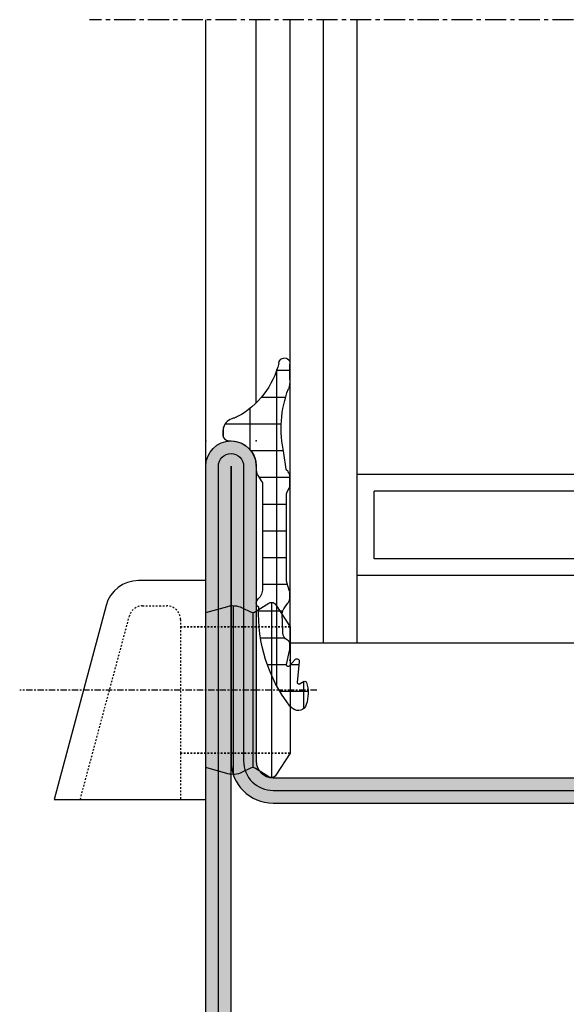
# Model space of a CAD drawing. Units: millimetres. Extents: x 1638 to 11937, y 1412 to 4679.
# Drawn here: x 5298 to 5331, y 2898 to 2956 of the extents above; entities that cross this region are included whole.
import ezdxf

# ---------------------------------------------------------------- set-up
doc = ezdxf.new("R2010")
doc.units = ezdxf.units.MM
doc.linetypes.add('CENTER', pattern=[2, 1.25, -0.25, 0.25, -0.25])
doc.linetypes.add('HIDDEN', pattern=[0.375, 0.25, -0.125])
for name, color, linetype in [('BC_OX_PLANS A LA COUPE', 161, 'CENTER'), ('CALE DE POSE', 211, 'HIDDEN'), ('CMC', 9, 'Continuous'), ('GLASS_24$0$GL_CONT', 90, 'Continuous'), ('GLASS_24$0$GL_HATCH', 105, 'Continuous'), ('HILFSPUNKTE', 14, 'Continuous'), ('JOINT FORSTER_CENT', 201, 'CENTER'), ('JOINT FORSTER_CONTOUR', 210, 'Continuous'), ('JOINT FORSTER_HACH', 202, 'Continuous'), ('PL_CONT', 210, 'Continuous'), ('PL_HATCH', 202, 'Continuous'), ('ST_CONT', 130, 'Continuous'), ('ST_EDGE', 161, 'Continuous'), ('ST_HATCH', 170, 'Continuous')]:
    doc.layers.add(name, color=color, linetype=linetype)

# ---------------------------------------------------------------- blocks, each defined once
blk = doc.blocks.new('32806')
h = blk.add_hatch(color=5)
edge = h.paths.add_edge_path()
edge.add_line((-50, -47.99999999999977), (-49.99999999999999, 18.50000000000023))
edge.add_arc((-48.49999999999999, 18.50000000000035), 1.5, -4.376943252282217e-12, 180.0000000000043, ccw=False)
edge.add_line((-46.99999999999999, 18.50000000000023), (-46.99999999999999, 1.000000000000234))
edge.add_arc((-45.99999999999977, 1.000000000000462), 1.000000000000227, 180.000000000013, 269.999999999987)
edge.add_line((-45.99999999999999, 2.344791028008331e-13), (-1.999999999999993, 0))
edge.add_arc((-1.999999999999997, -2), 2, 6.480149750132114e-12, 90, ccw=False)
edge.add_line((3.552713678800501e-15, -1.999999999999773), (-3.552713678800501e-15, -47.99999999999977))
edge.add_arc((-1.999999999999947, -48.00000000000006), 1.999999999999944, -90.00000000000159, 8.185452315956354e-12, ccw=False)
edge.add_line((-2.000000000000004, -50), (-19.5, -49.99999999999977))
edge.add_arc((-19.50000000000004, -47.99999999999977), 2.000000000000007, 158.6671446731745, 270.000000000001, ccw=False)
edge.add_line((-21.36296554788624, -47.27242913239365), (-20.10277583908556, -44.04567815070436))
edge.add_arc((-21.49999999999998, -43.49999999999962), 1.499999999999852, 338.6671446731659, 450.0000000000009)
edge.add_line((-21.5, -41.99999999999977), (-28.5, -41.99999999999977))
edge.add_arc((-28.50000000000026, -43.49999999999977), 1.500000000000007, 89.99999999999038, 201.3328553268254)
edge.add_line((-29.89722416091491, -44.04567815070435), (-28.63703445211377, -47.27242913239365))
edge.add_arc((-30.49999999999997, -47.99999999999976), 2.000000000000008, -90.00000000000102, 21.332855326825495, ccw=False)
edge.add_line((-30.5, -49.99999999999977), (-48, -49.99999999999977))
edge.add_arc((-48.00000000000006, -47.99999999999982), 1.999999999999943, 179.9999999999984, 270.0000000000016, ccw=False)
edge = h.paths.add_edge_path(flags=16)
edge.add_line((-48.5, -47.99999999999977), (-48.49999999999999, 18.50000000000023))
edge.add_line((-48.49999999999999, 18.50000000000023), (-48.49999999999999, 1.000000000000234))
edge.add_arc((-45.99999999999977, 1.000000000000462), 2.500000000000227, 180.0000000000052, 269.9999999999948)
edge.add_line((-45.99999999999999, -1.499999999999766), (-1.999999999999993, -1.499999999999773))
edge.add_arc((-1.99999999999994, -1.999999999999716), 0.4999999999999432, -6.480149750132114e-12, 90.00000000000648, ccw=False)
edge.add_line((-1.499999999999996, -1.999999999999773), (-1.500000000000004, -47.99999999999977))
edge.add_arc((-2.000000000000004, -47.99999999999977), 0.5, -90, 0, ccw=False)
edge.add_line((-2.000000000000004, -48.49999999999977), (-19.5, -48.49999999999977))
edge.add_arc((-19.49999999999994, -47.99999999999987), 0.4999999999999005, 158.6671446731574, 269.99999999999227, ccw=False)
edge.add_line((-19.96574138697133, -47.81810728309824), (-18.70555167817065, -44.59135630140872))
edge.add_arc((-21.49999999999952, -43.49999999999943), 2.999999999999656, 338.6671446731693, 450.0000000000093)
edge.add_line((-21.5, -40.49999999999977), (-28.5, -40.49999999999977))
edge.add_arc((-28.50000000000043, -43.49999999999946), 2.999999999999694, 89.99999999999186, 201.3328553268296)
edge.add_line((-31.29444832182935, -44.59135630140872), (-30.03425861302867, -47.81810728309824))
edge.add_arc((-30.50000000000007, -47.99999999999986), 0.4999999999998981, -89.99999999999233, 21.33285532684249, ccw=False)
edge.add_line((-30.5, -48.49999999999977), (-48, -48.49999999999977))
edge.add_arc((-48.00000000000006, -47.99999999999982), 0.4999999999999432, 179.9999999999935, 270.0000000000065, ccw=False)
at = {"layer": 'HILFSPUNKTE'}
for p in [(-49.99999999999999, 20.00000000000034), (-46.99999999999999, 20.00000000000034)]:
    blk.add_point(p, dxfattribs=at)
at = {"layer": 'ST_CONT'}
for points in [[(-50, -47.99999999999977), (-49.99999999999999, 18.50000000000023, -1.000000000000076), (-46.99999999999999, 18.50000000000023), (-46.99999999999999, 1.000000000000234, 0.4142135623729619), (-45.99999999999999, 2.344791028008331e-13), (-1.999999999999996, 0, -0.4142135623730617), (3.552713678800501e-15, -1.999999999999773), (-3.552713678800501e-15, -47.99999999999977, -0.4142135623731448), (-2.000000000000004, -50), (-19.5, -49.99999999999977, -0.5279812497632416), (-21.36296554788624, -47.27242913239365), (-20.10277583908556, -44.04567815070436, 0.5279812497632889), (-21.5, -41.99999999999977), (-28.5, -41.99999999999977, 0.527981249763289), (-29.89722416091491, -44.04567815070435), (-28.63703445211377, -47.27242913239365, -0.5279812497632415), (-30.5, -49.99999999999977), (-48, -49.99999999999977, -0.4142135623731117)], [(-48.5, -47.99999999999977), (-48.49999999999999, 18.50000000000023), (-48.49999999999999, 1.000000000000234, 0.4142135623730417), (-45.99999999999999, -1.499999999999766), (-1.999999999999996, -1.499999999999773, -0.4142135623731616), (-1.499999999999996, -1.999999999999773), (-1.500000000000004, -47.99999999999977, -0.414213562373095), (-2.000000000000004, -48.49999999999977), (-19.5, -48.49999999999977, -0.5279812497632896), (-19.96574138697133, -47.81810728309824), (-18.70555167817065, -44.59135630140872, 0.5279812497633168), (-21.5, -40.49999999999977), (-28.5, -40.49999999999977, 0.5279812497633048), (-31.29444832182935, -44.59135630140872), (-30.03425861302867, -47.81810728309824, -0.5279812497632896), (-30.5, -48.49999999999977), (-48, -48.49999999999977, -0.4142135623731616)]]:
    blk.add_lwpolyline(points, format="xyb", close=True, dxfattribs=at)
at = {"layer": 'ST_HATCH', "ltscale": 3}
blk.add_lwpolyline([(-49.25, -47.99999999999999), (-49.24999999999999, 18.50000000000046, -1), (-47.74999999999999, 18.50000000000046), (-47.74999999999999, 1.000000000000462, 0.4142135623731141), (-45.99999999999954, -0.7499999999997655), (-1.999999999999996, -0.7500000000002274, -0.4142135623730419), (-0.7499999999999964, -2), (-0.7500000000000036, -48, -0.4142135623730951), (-2.000000000000004, -49.25), (-19.5, -49.24999999999977, -0.527981249763216), (-20.66435346742901, -47.54526820774595), (-19.40416375862788, -44.31851722605643, 0.5279812497632101), (-21.5, -41.24999999999977), (-28.5, -41.24999999999977, 0.5279812497633086), (-30.59583624137213, -44.31851722605642), (-29.33564653257145, -47.54526820774594, -0.5279812497632629), (-30.5, -49.24999999999977), (-48, -49.24999999999977, -0.4142135623731484)], format="xyb", close=True, dxfattribs=at)
blk = doc.blocks.new('905312')
at = {"layer": 'JOINT FORSTER_HACH'}
h = blk.add_hatch(dxfattribs=at)
h.set_pattern_fill('NET', color=256, scale=0.5, angle=-3.81666561775622e-14, style=0)
h.set_pattern_definition([(359.9999999999999, (0, 0), (1.057487430955461e-15, 1.5875), []), (90, (0, 0), (-1.5875, 1.154693770637783e-15), [])])
edge = h.paths.add_edge_path()
edge.add_line((-1.768178000000063, -1.666942000000092), (-1.6348780000001, -0.7308620000001449))
edge.add_arc((-8.243745732954306, 0.7258331852291683), 6.767502757616987, 347.5698901533255, 380.459199224425)
edge.add_arc((-0.5002275498073132, 3.621613719003101), 1.499770451069437, 179.9980409104058, 200.7054968099539, ccw=False)
edge.add_line((-1.999998000000035, 3.621664999999864), (-1.999998000000035, 4.568098999999932))
edge.add_arc((-1.670173000000007, 4.596758999999877), 0.3310678574326045, 4.9662175072464265, 184.9662175072465, ccw=False)
edge.add_arc((3.542806456076894, 5.852737503845905), 5.035028118271676, 194.108331344196, 241.1082656313027)
edge.add_arc((1.593275181395352, 2.320017401860468), 1.000082826637135, 241.1097652938582, 256.8527555920338)
edge.add_line((1.365802, 1.346147999999829), (1.459902000000026, 1.317977999999897))
edge.add_line((1.459902000000026, 1.317977999999897), (1.552801999999899, 1.276947999999919))
edge.add_line((1.552801999999899, 1.276947999999919), (1.642002000000018, 1.22295799999992))
edge.add_line((1.642002000000018, 1.22295799999992), (1.724801999999924, 1.156567999999851))
edge.add_line((1.724801999999924, 1.156567999999851), (1.79860199999993, 1.079087999999928))
edge.add_line((1.79860199999993, 1.079087999999928), (1.861401999999968, 0.9924479999998255))
edge.add_line((1.861401999999968, 0.9924479999998255), (1.911801999999936, 0.8990479999998513))
edge.add_line((1.911801999999936, 0.8990479999998513), (1.948701999999882, 0.8015879999998958))
edge.add_line((1.948701999999882, 0.8015879999998958), (1.983001999999912, 0.6051179999999192))
edge.add_line((1.983001999999912, 0.6051179999999192), (1.991801999999977, 0.4190279999998836))
edge.add_line((1.991801999999977, 0.4190279999998836), (1.990201999999924, 0.3594679999998505))
edge.add_line((1.990201999999924, 0.3594679999998505), (1.979002000000007, 0.2977079999999148))
edge.add_line((1.979002000000007, 0.2977079999999148), (1.957101999999933, 0.2360579999999288))
edge.add_line((1.957101999999933, 0.2360579999999288), (1.924501999999931, 0.1772279999998716))
edge.add_line((1.924501999999931, 0.1772279999998716), (1.881801999999963, 0.1239879999999118))
edge.add_line((1.881801999999963, 0.1239879999999118), (1.830601999999969, 0.07878799999988928))
edge.add_line((1.830601999999969, 0.07878799999988928), (1.773402000000003, 0.04338799999990783))
edge.add_line((1.773402000000003, 0.04338799999990783), (1.712901999999955, 0.01863799999986782))
edge.add_line((1.712901999999955, 0.01863799999986782), (1.592301999999988, 2.799999990088509e-05))
edge.add_line((1.592301999999988, 2.799999990088509e-05), (1.500001999999965, 2.799999990088509e-05))
edge.add_line((1.500001999999965, 2.799999990088509e-05), (1.282601999999967, -0.01591200000009962))
edge.add_line((1.282601999999967, -0.01591200000009962), (1.059301999999859, -0.06661200000010581))
edge.add_line((1.059301999999859, -0.06661200000010581), (0.8381019999999051, -0.1549320000001728))
edge.add_line((0.8381019999999051, -0.1549320000001728), (0.628301999999934, -0.2810920000000863))
edge.add_line((0.628301999999934, -0.2810920000000863), (0.4393019999999694, -0.4422420000001068))
edge.add_line((0.4393019999999694, -0.4422420000001068), (0.2793019999998876, -0.6324920000000986))
edge.add_line((0.2793019999998876, -0.6324920000000986), (0.153901999999988, -0.8436520000001622))
edge.add_line((0.153901999999988, -0.8436520000001622), (0.06620199999994725, -1.066312000000067))
edge.add_line((0.06620199999994725, -1.066312000000067), (1.999999966528776e-06, -1.50997200000009))
edge.add_line((1.999999966528776e-06, -1.50997200000009), (1.999999966528776e-06, -1.4999720000001))
edge.add_line((1.999999966528776e-06, -1.4999720000001), (1.999999966528776e-06, -1.725162000000097))
edge.add_line((1.999999966528776e-06, -1.725162000000097), (-0.0009980000000098244, -1.759372000000127))
edge.add_line((-0.0009980000000098244, -1.759372000000127), (-0.003898000000077673, -1.793702000000082))
edge.add_line((-0.003898000000077673, -1.793702000000082), (-0.008898000000073125, -1.827982000000163))
edge.add_line((-0.008898000000073125, -1.827982000000163), (-0.01579800000004639, -1.862032000000142))
edge.add_line((-0.01579800000004639, -1.862032000000142), (-0.02469799999997235, -1.895672000000133))
edge.add_line((-0.02469799999997235, -1.895672000000133), (-0.0355980000000784, -1.928752000000174))
edge.add_line((-0.0355980000000784, -1.928752000000174), (-0.04829800000007367, -1.961082000000176))
edge.add_line((-0.04829800000007367, -1.961082000000176), (-0.06289800000004675, -1.992522000000151))
edge.add_line((-0.06289800000004675, -1.992522000000151), (-0.09689800000003856, -2.052142000000146))
edge.add_line((-0.09689800000003856, -2.052142000000146), (-0.3371180000000606, -2.421682000000175))
edge.add_line((-0.3371180000000606, -2.421682000000175), (-0.3430580000000703, -2.431412000000166))
edge.add_line((-0.3430580000000703, -2.431412000000166), (-0.3484780000000285, -2.441542000000169))
edge.add_line((-0.3484780000000285, -2.441542000000169), (-0.3533179999999732, -2.452022000000085))
edge.add_line((-0.3533179999999732, -2.452022000000085), (-0.3575580000000684, -2.462802000000153))
edge.add_line((-0.3575580000000684, -2.462802000000153), (-0.3611780000001374, -2.47382200000007))
edge.add_line((-0.3611780000001374, -2.47382200000007), (-0.364158000000117, -2.485042000000164))
edge.add_line((-0.364158000000117, -2.485042000000164), (-0.3664680000000828, -2.496392000000157))
edge.add_line((-0.3664680000000828, -2.496392000000157), (-0.3681180000001234, -2.507812000000087))
edge.add_line((-0.3681180000001234, -2.507812000000087), (-0.3694279999999992, -2.530672000000124))
edge.add_line((-0.3694279999999992, -2.530672000000124), (-0.3694279999999992, -8.762942000000095))
edge.add_arc((0.4216069681972325, -8.792383011919672), 0.7915826514607581, 177.8685297537144, 227.3014242773599)
edge.add_arc((-0.3033958571243513, -9.614322940503527), 0.3051316398004117, -58.77114422094547, 51.918922356339124, ccw=False)
edge.add_arc((-9.063811992574495, -10.28741371285569), 8.928133123415133, -37.703515814148375, 2.646028661986122, ccw=False)
edge.add_arc((-6.559569588073492, -10.40052875301022), 7.027183870008032, 308.5525980341366, 310.45477423446727, ccw=False)
edge.add_arc((-2.491626848124398, -15.50504392070653), 0.4999920369311363, 197.5417673940839, 308.5551482115489, ccw=False)
edge.add_arc((-0.8062028064815068, -14.97237684248332), 2.267585998936147, 163.7526716452083, 197.5394503742953, ccw=False)
edge.add_arc((-2.887218705035048, -14.36591429063018), 0.1000011688070398, 58.72803348016282, 163.7565275182428, ccw=False)
edge.add_line((-2.835308000000081, -14.28044200000014), (-2.59560800000011, -14.42614200000017))
edge.add_line((-2.59560800000011, -14.42614200000017), (-2.578628000000007, -14.43434200000016))
edge.add_line((-2.578628000000007, -14.43434200000016), (-2.558488000000038, -14.4395420000001))
edge.add_line((-2.558488000000038, -14.4395420000001), (-2.535968000000052, -14.44034200000013))
edge.add_line((-2.535968000000052, -14.44034200000013), (-2.512578000000103, -14.43564200000017))
edge.add_line((-2.512578000000103, -14.43564200000017), (-2.490338000000092, -14.42524200000017))
edge.add_line((-2.490338000000092, -14.42524200000017), (-2.471328000000112, -14.4096420000001))
edge.add_line((-2.471328000000112, -14.4096420000001), (-2.457038000000038, -14.39054200000012))
edge.add_line((-2.457038000000038, -14.39054200000012), (-2.448057999999973, -14.36994200000018))
edge.add_line((-2.448057999999973, -14.36994200000018), (-2.44418800000008, -14.33064200000015))
edge.add_line((-2.44418800000008, -14.33064200000015), (-2.568578000000029, -13.09434200000013))
edge.add_line((-2.568578000000029, -13.09434200000013), (-2.566018000000012, -13.06884200000016))
edge.add_line((-2.566018000000012, -13.06884200000016), (-2.556048000000059, -13.04024200000018))
edge.add_line((-2.556048000000059, -13.04024200000018), (-2.536798000000116, -13.01034200000018))
edge.add_line((-2.536798000000116, -13.01034200000018), (-2.507788000000032, -12.98254200000011))
edge.add_line((-2.507788000000032, -12.98254200000011), (-2.47082800000001, -12.96074200000012))
edge.add_line((-2.47082800000001, -12.96074200000012), (-2.429978000000032, -12.94804200000013))
edge.add_line((-2.429978000000032, -12.94804200000013), (-2.390208000000056, -12.94534200000012))
edge.add_line((-2.390208000000056, -12.94534200000012), (-2.355567999999975, -12.95124200000012))
edge.add_line((-2.355567999999975, -12.95124200000012), (-2.308017999999974, -12.97874200000015))
edge.add_line((-2.308017999999974, -12.97874200000015), (-1.958698000000053, -13.36544200000017))
edge.add_line((-1.958698000000053, -13.36544200000017), (-1.94206800000009, -13.3770420000001))
edge.add_line((-1.94206800000009, -13.3770420000001), (-1.920868000000068, -13.38584200000017))
edge.add_line((-1.920868000000068, -13.38584200000017), (-1.895698000000065, -13.3897420000001))
edge.add_line((-1.895698000000065, -13.3897420000001), (-1.868398000000097, -13.38654200000011))
edge.add_line((-1.868398000000097, -13.38654200000011), (-1.842018000000079, -13.37554200000014))
edge.add_line((-1.842018000000079, -13.37554200000014), (-1.819838000000031, -13.35744200000013))
edge.add_line((-1.819838000000031, -13.35744200000013), (-1.804178000000119, -13.3349420000001))
edge.add_line((-1.804178000000119, -13.3349420000001), (-1.79565800000003, -13.3109420000001))
edge.add_line((-1.79565800000003, -13.3109420000001), (-1.795788000000043, -13.26794200000009))
edge.add_line((-1.795788000000043, -13.26794200000009), (-1.975967999999993, -12.46114200000014))
edge.add_line((-1.975967999999993, -12.46114200000014), (-1.980518000000101, -12.43964200000008))
edge.add_line((-1.980518000000101, -12.43964200000008), (-1.984588000000057, -12.41814200000013))
edge.add_line((-1.984588000000057, -12.41814200000013), (-1.988198000000038, -12.39644200000012))
edge.add_line((-1.988198000000038, -12.39644200000012), (-1.991328000000093, -12.37464200000014))
edge.add_line((-1.991328000000093, -12.37464200000014), (-1.993977999999997, -12.35284200000015))
edge.add_line((-1.993977999999997, -12.35284200000015), (-1.996147999999975, -12.33094200000008))
edge.add_line((-1.996147999999975, -12.33094200000008), (-1.997838000000028, -12.30904200000012))
edge.add_line((-1.997838000000028, -12.30904200000012), (-1.999038000000068, -12.28704200000007))
edge.add_line((-1.999038000000068, -12.28704200000007), (-1.999998000000032, -12.24324200000015))
edge.add_line((-1.999998000000032, -12.24324200000015), (-1.999998000000032, -12.09224200000008))
edge.add_line((-1.999998000000032, -12.09224200000008), (-1.998487999999979, -12.05544200000011))
edge.add_line((-1.998487999999979, -12.05544200000011), (-1.993918000000034, -12.02054200000012))
edge.add_line((-1.993918000000034, -12.02054200000012), (-1.986288000000085, -11.98764200000008))
edge.add_line((-1.986288000000085, -11.98764200000008), (-1.975578000000068, -11.95704200000014))
edge.add_line((-1.975578000000068, -11.95704200000014), (-1.961808000000046, -11.92864200000011))
edge.add_line((-1.961808000000046, -11.92864200000011), (-1.945038000000094, -11.90274200000013))
edge.add_line((-1.945038000000094, -11.90274200000013), (-1.925318000000088, -11.87934200000009))
edge.add_line((-1.925318000000088, -11.87934200000009), (-1.902728000000051, -11.85844200000011))
edge.add_line((-1.902728000000051, -11.85844200000011), (-1.849388000000117, -11.82454200000009))
edge.add_arc((-2.068865256015081, -11.37532753096254), 0.4999639037976132, 296.0392148117211, 358.5656941462602)
edge.add_line((-1.569058000000068, -11.38784200000012), (-1.567588000000027, -11.37384200000011))
edge.add_line((-1.567588000000027, -11.37384200000011), (-1.53944800000002, -10.25044200000016))
edge.add_line((-1.53944800000002, -10.25044200000016), (-1.544198000000078, -10.21324200000018))
edge.add_line((-1.544198000000078, -10.21324200000018), (-1.550968000000038, -10.17614200000017))
edge.add_line((-1.550968000000038, -10.17614200000017), (-1.559758000000128, -10.13934200000008))
edge.add_line((-1.559758000000128, -10.13934200000008), (-1.570568000000121, -10.10294200000013))
edge.add_line((-1.570568000000121, -10.10294200000013), (-1.583358000000116, -10.06714200000013))
edge.add_line((-1.583358000000116, -10.06714200000013), (-1.598068000000039, -10.03204200000008))
edge.add_line((-1.598068000000039, -10.03204200000008), (-1.61463800000004, -9.997942000000108))
edge.add_line((-1.61463800000004, -9.997942000000108), (-1.63297800000012, -9.964842000000118))
edge.add_line((-1.63297800000012, -9.964842000000118), (-1.674558000000076, -9.902242000000143))
edge.add_line((-1.674558000000076, -9.902242000000143), (-1.861378000000087, -9.651442000000117))
edge.add_line((-1.861378000000087, -9.651442000000117), (-1.886688000000078, -9.615142000000134))
edge.add_line((-1.886688000000078, -9.615142000000134), (-1.909818000000115, -9.576942000000173))
edge.add_line((-1.909818000000115, -9.576942000000173), (-1.93059800000006, -9.53714200000016))
edge.add_line((-1.93059800000006, -9.53714200000016), (-1.948858000000001, -9.495942000000156))
edge.add_line((-1.948858000000001, -9.495942000000156), (-1.964447999999976, -9.453542000000112))
edge.add_line((-1.964447999999976, -9.453542000000112), (-1.977268000000123, -9.410242000000068))
edge.add_line((-1.977268000000123, -9.410242000000068), (-1.987258000000139, -9.366242000000085))
edge.add_line((-1.987258000000139, -9.366242000000085), (-1.994368000000037, -9.321942000000178))
edge.add_line((-1.994368000000037, -9.321942000000178), (-1.999998000000033, -9.23324200000016))
edge.add_line((-1.999998000000033, -9.23324200000016), (-1.999998000000033, -9.04104200000009))
edge.add_line((-1.999998000000033, -9.04104200000009), (-1.999808000000058, -9.028642000000133))
edge.add_line((-1.999808000000058, -9.028642000000133), (-1.999228000000045, -9.016242000000176))
edge.add_line((-1.999228000000045, -9.016242000000176), (-1.998268000000081, -9.003842000000105))
edge.add_line((-1.998268000000081, -9.003842000000105), (-1.996908000000104, -8.991442000000148))
edge.add_line((-1.996908000000104, -8.991442000000148), (-1.995178000000038, -8.979042000000078))
edge.add_line((-1.995178000000038, -8.979042000000078), (-1.993048000000073, -8.966742000000096))
edge.add_line((-1.993048000000073, -8.966742000000096), (-1.990548000000018, -8.954542000000089))
edge.add_line((-1.990548000000018, -8.954542000000089), (-1.987668000000014, -8.94244200000017))
edge.add_line((-1.987668000000014, -8.94244200000017), (-1.980808000000053, -8.91864200000012))
edge.add_line((-1.980808000000053, -8.91864200000012), (-1.813488000000035, -8.398042000000174))
edge.add_line((-1.813488000000035, -8.398042000000174), (-1.810778000000056, -8.389142000000135))
edge.add_line((-1.810778000000056, -8.389142000000135), (-1.808338000000077, -8.38014200000012))
edge.add_line((-1.808338000000077, -8.38014200000012), (-1.806178000000074, -8.37104200000013))
edge.add_line((-1.806178000000074, -8.37104200000013), (-1.804298000000045, -8.361942000000141))
edge.add_line((-1.804298000000045, -8.361942000000141), (-1.802708000000081, -8.352642000000088))
edge.add_line((-1.802708000000081, -8.352642000000088), (-1.801408000000066, -8.343442000000124))
edge.add_line((-1.801408000000066, -8.343442000000124), (-1.800398000000115, -8.334142000000071))
edge.add_line((-1.800398000000115, -8.334142000000071), (-1.799668000000139, -8.324842000000132))
edge.add_line((-1.799668000000139, -8.324842000000132), (-1.799097999999987, -8.30624200000014))
edge.add_line((-1.799097999999987, -8.30624200000014), (-1.799097999999987, -3.163862000000137))
edge.add_line((-1.799097999999987, -3.163862000000137), (-1.79929800000005, -3.154872000000097))
edge.add_line((-1.79929800000005, -3.154872000000097), (-1.799907999999988, -3.145882000000171))
edge.add_line((-1.799907999999988, -3.145882000000171), (-1.800918000000053, -3.136892000000131))
edge.add_line((-1.800918000000053, -3.136892000000131), (-1.80234800000008, -3.127932000000129))
edge.add_line((-1.80234800000008, -3.127932000000129), (-1.804178000000121, -3.119052000000153))
edge.add_line((-1.804178000000121, -3.119052000000153), (-1.806408000000062, -3.110252000000088))
edge.add_line((-1.806408000000062, -3.110252000000088), (-1.809038000000129, -3.10158200000015))
edge.add_line((-1.809038000000129, -3.10158200000015), (-1.812048000000033, -3.093052000000085))
edge.add_line((-1.812048000000033, -3.093052000000085), (-1.819168000000019, -3.076532000000071))
edge.add_line((-1.819168000000019, -3.076532000000071), (-1.959858000000082, -2.786642000000172))
edge.add_line((-1.959858000000082, -2.786642000000172), (-1.967338000000069, -2.770312000000133))
edge.add_line((-1.967338000000069, -2.770312000000133), (-1.97410800000003, -2.753592000000169))
edge.add_line((-1.97410800000003, -2.753592000000169), (-1.980128000000065, -2.736532000000154))
edge.add_line((-1.980128000000065, -2.736532000000154), (-1.985378000000111, -2.719182000000075))
edge.add_line((-1.985378000000111, -2.719182000000075), (-1.989837999999992, -2.701592000000148))
edge.add_line((-1.989837999999992, -2.701592000000148), (-1.993498000000073, -2.683822000000107))
edge.add_line((-1.993498000000073, -2.683822000000107), (-1.99634800000004, -2.665912000000078))
edge.add_line((-1.99634800000004, -2.665912000000078), (-1.998388000000006, -2.647942000000087))
edge.add_line((-1.998388000000006, -2.647942000000087), (-1.999998000000033, -2.61199200000013))
edge.add_line((-1.999998000000033, -2.61199200000013), (-1.999998000000033, -2.174122000000154))
edge.add_line((-1.999998000000033, -2.174122000000154), (-1.997968000000043, -2.124842000000087))
edge.add_line((-1.997968000000043, -2.124842000000087), (-1.991788000000071, -2.075202000000133))
edge.add_line((-1.991788000000071, -2.075202000000133), (-1.981358000000029, -2.025732000000091))
edge.add_line((-1.981358000000029, -2.025732000000091), (-1.96667800000003, -1.976962000000101))
edge.add_line((-1.96667800000003, -1.976962000000101), (-1.947838000000075, -1.929452000000112))
edge.add_line((-1.947838000000075, -1.929452000000112), (-1.92502800000014, -1.883712000000089))
edge.add_line((-1.92502800000014, -1.883712000000089), (-1.898508000000021, -1.840232000000158))
edge.add_line((-1.898508000000021, -1.840232000000158), (-1.868627999999973, -1.799442000000142))
edge.add_line((-1.868627999999973, -1.799442000000142), (-1.800447999999989, -1.727312000000127))
edge.add_arc((-1.867159088764237, -1.652842698452761), 0.09998022923090324, 311.8546183074261, 351.8930745826456)
at = {"layer": 'HILFSPUNKTE'}
blk.add_point((0, 0), dxfattribs=at)
at = {"layer": 'JOINT FORSTER_HACH'}
blk.add_line((-2.44418800000008, -14.33064200000015), (-2.568578000000029, -13.09434200000013), dxfattribs=at)
at = {"layer": 'PL_CONT'}
for p, q in [((-1.999998000000035, 3.621664999999864), (-1.999998000000035, 4.568098999999932)), ((1.365802, 1.346147999999829), (1.365802, 1.346147999999829)), ((1.365802, 1.346147999999829), (1.459902000000026, 1.317977999999897)), ((1.459902000000026, 1.317977999999897), (1.552801999999899, 1.276947999999919)), ((1.552801999999899, 1.276947999999919), (1.642002000000018, 1.22295799999992)), ((1.642002000000018, 1.22295799999992), (1.724801999999924, 1.156567999999851)), ((1.724801999999924, 1.156567999999851), (1.79860199999993, 1.079087999999928)), ((1.79860199999993, 1.079087999999928), (1.861401999999968, 0.9924479999998255)), ((1.861401999999968, 0.9924479999998255), (1.911801999999936, 0.8990479999998513)), ((1.911801999999936, 0.8990479999998513), (1.948701999999882, 0.8015879999998958)), ((1.948701999999882, 0.8015879999998958), (1.983001999999912, 0.6051179999999192)), ((1.983001999999912, 0.6051179999999192), (1.991801999999977, 0.4190279999998836)), ((1.500001999999965, 2.799999990088509e-05), (1.282601999999967, -0.01591200000009962)), ((1.592301999999988, 2.799999990088509e-05), (1.500001999999965, 2.799999990088509e-05)), ((1.500001999999965, 2.799999990088509e-05), (1.500001999999965, 2.799999990088509e-05)), ((1.712901999999955, 0.01863799999986782), (1.592301999999988, 2.799999990088509e-05)), ((1.773402000000003, 0.04338799999990783), (1.712901999999955, 0.01863799999986782)), ((1.830601999999969, 0.07878799999988928), (1.773402000000003, 0.04338799999990783)), ((1.881801999999963, 0.1239879999999118), (1.830601999999969, 0.07878799999988928)), ((1.924501999999931, 0.1772279999998716), (1.881801999999963, 0.1239879999999118)), ((1.957101999999933, 0.2360579999999288), (1.924501999999931, 0.1772279999998716)), ((1.979002000000007, 0.2977079999999148), (1.957101999999933, 0.2360579999999288)), ((1.990201999999924, 0.3594679999998505), (1.979002000000007, 0.2977079999999148)), ((1.991801999999977, 0.4190279999998836), (1.990201999999924, 0.3594679999998505)), ((1.991801999999977, 0.4190279999998836), (1.991801999999977, 0.4190279999998836)), ((0.4393019999999694, -0.4422420000001068), (0.2793019999998876, -0.6324920000000986)), ((0.628301999999934, -0.2810920000000863), (0.4393019999999694, -0.4422420000001068)), ((0.8381019999999051, -0.1549320000001728), (0.628301999999934, -0.2810920000000863)), ((1.059301999999859, -0.06661200000010581), (0.8381019999999051, -0.1549320000001728)), ((1.282601999999967, -0.01591200000009962), (1.059301999999859, -0.06661200000010581)), ((-1.768178000000063, -1.666942000000092), (-1.6348780000001, -0.7308620000001449)), ((0.06620199999994725, -1.066312000000067), (1.999999966528776e-06, -1.50997200000009)), ((0.153901999999988, -0.8436520000001622), (0.06620199999994725, -1.066312000000067)), ((0.2793019999998876, -0.6324920000000986), (0.153901999999988, -0.8436520000001622)), ((-1.868627999999973, -1.799442000000142), (-1.800447999999989, -1.727312000000127)), ((-1.800447999999989, -1.727312000000127), (-1.800447999999989, -1.727312000000127)), ((1.999999966528776e-06, -1.725162000000097), (-0.0009980000000098244, -1.759372000000127)), ((1.999999966528776e-06, -1.50997200000009), (1.999999966528776e-06, -1.4999720000001)), ((1.999999966528776e-06, -1.4999720000001), (1.999999966528776e-06, -1.725162000000097)), ((1.999999966528776e-06, -1.725162000000097), (1.999999966528776e-06, -1.725162000000097)), ((-1.999998000000033, -2.174122000000154), (-1.997968000000043, -2.124842000000087)), ((-1.999998000000033, -2.61199200000013), (-1.999998000000033, -2.174122000000154)), ((-1.999998000000033, -2.174122000000154), (-1.999998000000033, -2.174122000000154)), ((-1.997968000000043, -2.124842000000087), (-1.991788000000071, -2.075202000000133)), ((-1.991788000000071, -2.075202000000133), (-1.981358000000029, -2.025732000000091)), ((-1.981358000000029, -2.025732000000091), (-1.96667800000003, -1.976962000000101)), ((-1.96667800000003, -1.976962000000101), (-1.947838000000075, -1.929452000000112)), ((-1.947838000000075, -1.929452000000112), (-1.92502800000014, -1.883712000000089)), ((-1.92502800000014, -1.883712000000089), (-1.898508000000021, -1.840232000000158)), ((-1.898508000000021, -1.840232000000158), (-1.868627999999973, -1.799442000000142)), ((-0.09689800000003856, -2.052142000000146), (-0.3371180000000606, -2.421682000000175)), ((-0.06289800000004675, -1.992522000000151), (-0.09689800000003856, -2.052142000000146)), ((-0.04829800000007367, -1.961082000000176), (-0.06289800000004675, -1.992522000000151)), ((-0.0355980000000784, -1.928752000000174), (-0.04829800000007367, -1.961082000000176)), ((-0.02469799999997235, -1.895672000000133), (-0.0355980000000784, -1.928752000000174)), ((-0.01579800000004639, -1.862032000000142), (-0.02469799999997235, -1.895672000000133)), ((-0.008898000000073125, -1.827982000000163), (-0.01579800000004639, -1.862032000000142)), ((-0.003898000000077673, -1.793702000000082), (-0.008898000000073125, -1.827982000000163)), ((-0.0009980000000098244, -1.759372000000127), (-0.003898000000077673, -1.793702000000082)), ((-1.998388000000006, -2.647942000000087), (-1.999998000000033, -2.61199200000013)), ((-1.99634800000004, -2.665912000000078), (-1.998388000000006, -2.647942000000087)), ((-1.993498000000073, -2.683822000000107), (-1.99634800000004, -2.665912000000078)), ((-1.989837999999992, -2.701592000000148), (-1.993498000000073, -2.683822000000107)), ((-1.985378000000111, -2.719182000000075), (-1.989837999999992, -2.701592000000148)), ((-1.980128000000065, -2.736532000000154), (-1.985378000000111, -2.719182000000075)), ((-1.97410800000003, -2.753592000000169), (-1.980128000000065, -2.736532000000154)), ((-1.967338000000069, -2.770312000000133), (-1.97410800000003, -2.753592000000169)), ((-1.959858000000082, -2.786642000000172), (-1.967338000000069, -2.770312000000133)), ((-1.819168000000019, -3.076532000000071), (-1.959858000000082, -2.786642000000172)), ((-1.959858000000082, -2.786642000000172), (-1.959858000000082, -2.786642000000172)), ((-0.3681180000001234, -2.507812000000087), (-0.3694279999999992, -2.530672000000124)), ((-0.3694279999999992, -2.530672000000124), (-0.3694279999999992, -8.762942000000095)), ((-0.3664680000000828, -2.496392000000157), (-0.3681180000001234, -2.507812000000087)), ((-0.364158000000117, -2.485042000000164), (-0.3664680000000828, -2.496392000000157)), ((-0.3611780000001374, -2.47382200000007), (-0.364158000000117, -2.485042000000164)), ((-0.3575580000000684, -2.462802000000153), (-0.3611780000001374, -2.47382200000007)), ((-0.3533179999999732, -2.452022000000085), (-0.3575580000000684, -2.462802000000153)), ((-0.3484780000000285, -2.441542000000169), (-0.3533179999999732, -2.452022000000085)), ((-0.3430580000000703, -2.431412000000166), (-0.3484780000000285, -2.441542000000169)), ((-0.3371180000000606, -2.421682000000175), (-0.3430580000000703, -2.431412000000166)), ((-0.3371180000000606, -2.421682000000175), (-0.3371180000000606, -2.421682000000175)), ((-1.812048000000033, -3.093052000000085), (-1.819168000000019, -3.076532000000071)), ((-1.809038000000129, -3.10158200000015), (-1.812048000000033, -3.093052000000085)), ((-1.806408000000062, -3.110252000000088), (-1.809038000000129, -3.10158200000015)), ((-1.804178000000121, -3.119052000000153), (-1.806408000000062, -3.110252000000088)), ((-1.80234800000008, -3.127932000000129), (-1.804178000000121, -3.119052000000153)), ((-1.800918000000053, -3.136892000000131), (-1.80234800000008, -3.127932000000129)), ((-1.799907999999988, -3.145882000000171), (-1.800918000000053, -3.136892000000131)), ((-1.79929800000005, -3.154872000000097), (-1.799907999999988, -3.145882000000171)), ((-1.799097999999987, -3.163862000000137), (-1.79929800000005, -3.154872000000097)), ((-1.799097999999987, -8.30624200000014), (-1.799097999999987, -3.163862000000137)), ((-1.799097999999987, -3.163862000000137), (-1.799097999999987, -3.163862000000137)), ((-1.980808000000053, -8.91864200000012), (-1.813488000000035, -8.398042000000174)), ((-1.813488000000035, -8.398042000000174), (-1.810778000000056, -8.389142000000135)), ((-1.813488000000035, -8.398042000000174), (-1.813488000000035, -8.398042000000174)), ((-1.810778000000056, -8.389142000000135), (-1.808338000000077, -8.38014200000012)), ((-1.808338000000077, -8.38014200000012), (-1.806178000000074, -8.37104200000013)), ((-1.806178000000074, -8.37104200000013), (-1.804298000000045, -8.361942000000141)), ((-1.804298000000045, -8.361942000000141), (-1.802708000000081, -8.352642000000088)), ((-1.802708000000081, -8.352642000000088), (-1.801408000000066, -8.343442000000124)), ((-1.801408000000066, -8.343442000000124), (-1.800398000000115, -8.334142000000071)), ((-1.800398000000115, -8.334142000000071), (-1.799668000000139, -8.324842000000132)), ((-1.799668000000139, -8.324842000000132), (-1.799097999999987, -8.30624200000014)), ((-1.999998000000033, -9.04104200000009), (-1.999808000000058, -9.028642000000133)), ((-1.999998000000033, -9.23324200000016), (-1.999998000000033, -9.04104200000009)), ((-1.999998000000033, -9.04104200000009), (-1.999998000000033, -9.04104200000009)), ((-1.994368000000037, -9.321942000000178), (-1.999998000000033, -9.23324200000016)), ((-1.999808000000058, -9.028642000000133), (-1.999228000000045, -9.016242000000176)), ((-1.999228000000045, -9.016242000000176), (-1.998268000000081, -9.003842000000105)), ((-1.998268000000081, -9.003842000000105), (-1.996908000000104, -8.991442000000148)), ((-1.996908000000104, -8.991442000000148), (-1.995178000000038, -8.979042000000078)), ((-1.995178000000038, -8.979042000000078), (-1.993048000000073, -8.966742000000096)), ((-1.987258000000139, -9.366242000000085), (-1.994368000000037, -9.321942000000178)), ((-1.993048000000073, -8.966742000000096), (-1.990548000000018, -8.954542000000089)), ((-1.990548000000018, -8.954542000000089), (-1.987668000000014, -8.94244200000017)), ((-1.987668000000014, -8.94244200000017), (-1.980808000000053, -8.91864200000012)), ((-1.977268000000123, -9.410242000000068), (-1.987258000000139, -9.366242000000085)), ((-1.964447999999976, -9.453542000000112), (-1.977268000000123, -9.410242000000068)), ((-1.948858000000001, -9.495942000000156), (-1.964447999999976, -9.453542000000112)), ((-1.93059800000006, -9.53714200000016), (-1.948858000000001, -9.495942000000156)), ((-1.909818000000115, -9.576942000000173), (-1.93059800000006, -9.53714200000016)), ((-1.886688000000078, -9.615142000000134), (-1.909818000000115, -9.576942000000173)), ((-1.861378000000087, -9.651442000000117), (-1.886688000000078, -9.615142000000134)), ((-1.674558000000076, -9.902242000000143), (-1.861378000000087, -9.651442000000117)), ((-1.861378000000087, -9.651442000000117), (-1.861378000000087, -9.651442000000117)), ((-1.63297800000012, -9.964842000000118), (-1.674558000000076, -9.902242000000143)), ((-1.61463800000004, -9.997942000000108), (-1.63297800000012, -9.964842000000118)), ((-1.598068000000039, -10.03204200000008), (-1.61463800000004, -9.997942000000108)), ((-1.583358000000116, -10.06714200000013), (-1.598068000000039, -10.03204200000008)), ((-1.570568000000121, -10.10294200000013), (-1.583358000000116, -10.06714200000013)), ((-1.559758000000128, -10.13934200000008), (-1.570568000000121, -10.10294200000013)), ((-1.567588000000027, -11.37384200000011), (-1.53944800000002, -10.25044200000016)), ((-1.550968000000038, -10.17614200000017), (-1.559758000000128, -10.13934200000008)), ((-1.544198000000078, -10.21324200000018), (-1.550968000000038, -10.17614200000017)), ((-1.53944800000002, -10.25044200000016), (-1.544198000000078, -10.21324200000018)), ((-1.53944800000002, -10.25044200000016), (-1.53944800000002, -10.25044200000016)), ((-1.569058000000068, -11.38784200000012), (-1.567588000000027, -11.37384200000011)), ((-1.999998000000032, -12.09224200000008), (-1.998487999999979, -12.05544200000011)), ((-1.999998000000032, -12.24324200000015), (-1.999998000000032, -12.09224200000008)), ((-1.999998000000032, -12.09224200000008), (-1.999998000000032, -12.09224200000008)), ((-1.999038000000068, -12.28704200000007), (-1.999998000000032, -12.24324200000015)), ((-1.998487999999979, -12.05544200000011), (-1.993918000000034, -12.02054200000012)), ((-1.993918000000034, -12.02054200000012), (-1.986288000000085, -11.98764200000008)), ((-1.986288000000085, -11.98764200000008), (-1.975578000000068, -11.95704200000014)), ((-1.975578000000068, -11.95704200000014), (-1.961808000000046, -11.92864200000011)), ((-1.961808000000046, -11.92864200000011), (-1.945038000000094, -11.90274200000013)), ((-1.945038000000094, -11.90274200000013), (-1.925318000000088, -11.87934200000009)), ((-1.925318000000088, -11.87934200000009), (-1.902728000000051, -11.85844200000011)), ((-1.902728000000051, -11.85844200000011), (-1.849388000000117, -11.82454200000009)), ((-1.849388000000117, -11.82454200000009), (-1.849388000000117, -11.82454200000009)), ((-1.997838000000028, -12.30904200000012), (-1.999038000000068, -12.28704200000007)), ((-1.996147999999975, -12.33094200000008), (-1.997838000000028, -12.30904200000012)), ((-1.993977999999997, -12.35284200000015), (-1.996147999999975, -12.33094200000008)), ((-1.991328000000093, -12.37464200000014), (-1.993977999999997, -12.35284200000015)), ((-1.988198000000038, -12.39644200000012), (-1.991328000000093, -12.37464200000014)), ((-1.984588000000057, -12.41814200000013), (-1.988198000000038, -12.39644200000012)), ((-1.980518000000101, -12.43964200000008), (-1.984588000000057, -12.41814200000013)), ((-1.975967999999993, -12.46114200000014), (-1.980518000000101, -12.43964200000008)), ((-1.795788000000043, -13.26794200000009), (-1.975967999999993, -12.46114200000014)), ((-1.975967999999993, -12.46114200000014), (-1.975967999999993, -12.46114200000014)), ((-2.568578000000029, -13.09434200000013), (-2.566018000000012, -13.06884200000016)), ((-2.568578000000029, -13.09434200000013), (-2.568578000000029, -13.09434200000013)), ((-2.566018000000012, -13.06884200000016), (-2.556048000000059, -13.04024200000018)), ((-2.556048000000059, -13.04024200000018), (-2.536798000000116, -13.01034200000018)), ((-2.536798000000116, -13.01034200000018), (-2.507788000000032, -12.98254200000011)), ((-2.507788000000032, -12.98254200000011), (-2.47082800000001, -12.96074200000012)), ((-2.47082800000001, -12.96074200000012), (-2.429978000000032, -12.94804200000013)), ((-2.429978000000032, -12.94804200000013), (-2.390208000000056, -12.94534200000012)), ((-2.390208000000056, -12.94534200000012), (-2.355567999999975, -12.95124200000012)), ((-2.355567999999975, -12.95124200000012), (-2.308017999999974, -12.97874200000015)), ((-2.308017999999974, -12.97874200000015), (-1.958698000000053, -13.36544200000017)), ((-1.958698000000053, -13.36544200000017), (-1.958698000000053, -13.36544200000017)), ((-1.958698000000053, -13.36544200000017), (-1.94206800000009, -13.3770420000001)), ((-1.94206800000009, -13.3770420000001), (-1.920868000000068, -13.38584200000017)), ((-1.920868000000068, -13.38584200000017), (-1.895698000000065, -13.3897420000001)), ((-1.895698000000065, -13.3897420000001), (-1.868398000000097, -13.38654200000011)), ((-1.868398000000097, -13.38654200000011), (-1.842018000000079, -13.37554200000014)), ((-1.842018000000079, -13.37554200000014), (-1.819838000000031, -13.35744200000013)), ((-1.819838000000031, -13.35744200000013), (-1.804178000000119, -13.3349420000001)), ((-1.804178000000119, -13.3349420000001), (-1.79565800000003, -13.3109420000001)), ((-1.79565800000003, -13.3109420000001), (-1.795788000000043, -13.26794200000009)), ((-2.835308000000081, -14.28044200000014), (-2.59560800000011, -14.42614200000017)), ((-2.59560800000011, -14.42614200000017), (-2.59560800000011, -14.42614200000017)), ((-2.59560800000011, -14.42614200000017), (-2.578628000000007, -14.43434200000016)), ((-2.578628000000007, -14.43434200000016), (-2.558488000000038, -14.4395420000001)), ((-2.558488000000038, -14.4395420000001), (-2.535968000000052, -14.44034200000013)), ((-2.535968000000052, -14.44034200000013), (-2.512578000000103, -14.43564200000017)), ((-2.512578000000103, -14.43564200000017), (-2.490338000000092, -14.42524200000017)), ((-2.490338000000092, -14.42524200000017), (-2.471328000000112, -14.4096420000001)), ((-2.471328000000112, -14.4096420000001), (-2.457038000000038, -14.39054200000012)), ((-2.457038000000038, -14.39054200000012), (-2.448057999999973, -14.36994200000018)), ((-2.448057999999973, -14.36994200000018), (-2.44418800000008, -14.33064200000015))]:
    blk.add_line(p, q, dxfattribs=at)
for centre, radius, start, end in [((-1.670173000000007, 4.596758999999877), 0.3310678574326045, 4.966217507246459, 184.9662175072465), ((3.542806456076894, 5.852737503845905), 5.035028118271676, 194.108331344196, 241.1082656313027), ((-0.5002275498073132, 3.621613719003101), 1.499770451069437, 179.9980409104059, 200.7054968099539), ((-8.243745732954306, 0.7258331852291683), 6.767502757616987, 347.5698901533255, 20.45919922442505), ((1.593275181395352, 2.320017401860468), 1.000082826637135, 241.1097652938582, 256.8527555920338), ((-1.867159088764237, -1.652842698452761), 0.09998022923090324, 311.8546183074261, 351.8930745826456), ((0.4216069681972325, -8.792383011919672), 0.7915826514607581, 177.8685297537144, 227.3014242773599), ((-9.063811992574495, -10.28741371285569), 8.928133123415133, 322.2964841858516, 2.646028661986144), ((-0.3033958571243513, -9.614322940503527), 0.3051316398004117, 301.2288557790545, 51.91892235633905), ((-2.068865256015081, -11.37532753096254), 0.4999639037976132, 296.0392148117211, 358.5656941462602), ((-0.8062028064815068, -14.97237684248332), 2.267585998936147, 163.7526716452083, 197.5394503742953), ((-2.887218705035048, -14.36591429063018), 0.1000011688070398, 58.72803348016285, 163.7565275182428), ((-2.491626848124398, -15.50504392070653), 0.4999920369311363, 197.5417673940839, 308.5551482115489), ((-6.559569588073492, -10.40052875301022), 7.027183870008032, 308.5525980341366, 310.4547742344673)]:
    blk.add_arc(centre, radius, start, end, dxfattribs=at)
at = {"layer": 'PL_HATCH'}
blk.add_point((-2.000116390439898, -13.01591200010128), dxfattribs=at)
blk = doc.blocks.new('Glas24')
at = {"layer": 'GLASS_24$0$GL_CONT'}
for p, q in [((4, 0), (4, 37.00000000000023)), ((20, 2.273736754432321e-13), (20, 37.00000000000023)), ((4, 10.00000000000023), (20.00000000000003, 10.00000000000023)), ((5.000000000000028, 9.000000000000455), (19, 9.000000000000227)), ((5.000000000000028, 5), (5.000000000000028, 9.000000000000455)), ((19, 5), (19, 9.000000000000227)), ((5.000000000000028, 5), (19, 5)), ((4, 4), (20, 4.000000000000227))]:
    blk.add_line(p, q, dxfattribs=at)
blk.add_lwpolyline([(24.00000000000003, 37.00000000000023), (24.00000000000001, 2.273736754432321e-13), (0, 0), (0, 37.00000000000023)], dxfattribs=at)
at = {"layer": 'GLASS_24$0$GL_HATCH'}
for p, q in [((2, 0), (2, 37.00000000000023)), ((22, 2.273736754432321e-13), (22, 37.00000000000023))]:
    blk.add_line(p, q, dxfattribs=at)
blk = doc.blocks.new('900100')
at = {"layer": 'CALE DE POSE', "ltscale": 0.3}
for p, q in [((-1.50032824014005, 3.826698105836066), (5.001524259859949, 3.826698105836066)), ((5.001524259859963, 3.826698105836066), (-1.50032824014005, 3.826698105836055)), ((5.001524259859963, -3.690043555163923), (-1.50032824014005, -3.690043555163912)), ((-1.50032824014005, -3.690043555163923), (5.001524259859949, -3.690043555163923))]:
    blk.add_line(p, q, dxfattribs=at)
blk.add_lwpolyline([(-7.445269956501292, -6.426223144163933), (-4.525790251159606, 4.469281189763063, -0.339528375585419), (-3.752601583770726, 5.062450194836078), (-2.300574767871865, 5.062450194836078, -0.4142135622945968), (-1.500328240140047, 4.262203666889764), (-1.50032824014005, 3.812093944836075), (-1.50032824014005, -3.690043555163923), (-1.50032824014005, -6.426223144163933)], format="xyb", dxfattribs=at)
at = {"layer": 'JOINT FORSTER_CENT', "ltscale": 0.3}
blk.add_lwpolyline([(6.601224259860047, 0.0683272753360713), (-11.03687574013996, 0.0683272753360713)], dxfattribs=at)
at = {"layer": 'JOINT FORSTER_CONTOUR'}
for p, q in [((3.91061343885994, 5.262507194836072), (3.91061343885994, -5.140456805163923)), ((1.628163125859956, 5.064650821836072), (1.628163125859956, -4.940399805163922)), ((2.793295093859953, 4.660335624836069), (2.793295093859953, -4.538285235163924))]:
    blk.add_line(p, q, dxfattribs=at)
blk.add_lwpolyline([(9.925985995097453e-05, 6.562877694836072), (-3.983402510795599, 6.56287769483607, 0.3394072370352483), (-5.915397142932719, 5.080536902604532), (-8.998652559506908, -6.426223144163922), (-9.925985995094943e-05, -6.426223144163929)], format="xyb", close=True, dxfattribs=at)
blk.add_lwpolyline([(9.925985995097453e-05, 4.676940355836066), (1.310272552859942, 5.036442784836076, -0.08604945545700182), (1.713818299859994, 5.075353871336064, -0.0942985254286474), (2.159714574859904, 4.955019585836098), (2.663658157859871, 4.705948620836043, 0.1023843568112972), (2.781091616859982, 4.675339899836068, 0.1546351012558069), (2.956941719859969, 4.721353009836058), (3.749567553860004, 5.222295737836099, -0.1790682164016029), (3.925817770859908, 5.268308847836074, -0.2317496399236327), (4.16228514485995, 5.131069745836076), (5.001524259859949, 3.826698105836066), (5.001524259859949, -3.690043555163923), (4.16228514485995, -4.994415195163933, -0.2317496399236327), (3.925817770859908, -5.131654297163932, -0.1790682164016029), (3.749567553860004, -5.085641187163956), (2.956941719859969, -4.584698459163915, 0.1546351012558069), (2.781091616859982, -4.538685349163925, 0.1023843568112972), (2.663658157859871, -4.569294070163901), (2.159714574859904, -4.818365035163955, -0.0942985254286474), (1.713818299859994, -4.938699320663922, -0.08604945545700182), (1.310272552859942, -4.899788234163934), (9.925985995097453e-05, -4.540285805163924)], format="xyb", dxfattribs=at)

msp = doc.modelspace()

# ---------------------------------------------------------------- linework, layer by layer
at = {"layer": 'BC_OX_PLANS A LA COUPE'}
msp.add_line((5362.9605637364, 2956.124775949102), (5302.236956745408, 2956.124775949102), dxfattribs=at)
at = {"layer": 'ST_EDGE'}
for p, q in [((5309.135657002789, 2929.612427968119), (5309.135657002789, 2956.112427968117)), ((5312.135651875888, 2933.387439928023), (5312.135651875888, 2956.124775949102))]:
    msp.add_line(p, q, dxfattribs=at)

# ---------------------------------------------------------------- block references
at = {"xscale": -1}
msp.add_blockref('Glas24', (5338.121940483969, 2919.124775949101), dxfattribs=at)
at = {"linetype": 'Continuous', "yscale": -1, "rotation": 179.9999910922195}
msp.add_blockref('905312', (5312.135654347687, 2931.11241825791), dxfattribs=at)
at = {"linetype": 'Continuous'}
msp.add_blockref('32806', (5359.135657002789, 2911.112427968119), dxfattribs=at)
at = {"layer": 'CMC'}
msp.add_blockref('900100', (5309.135756262651, 2916.257891305516), dxfattribs=at)

doc.saveas('drawing.dxf')
